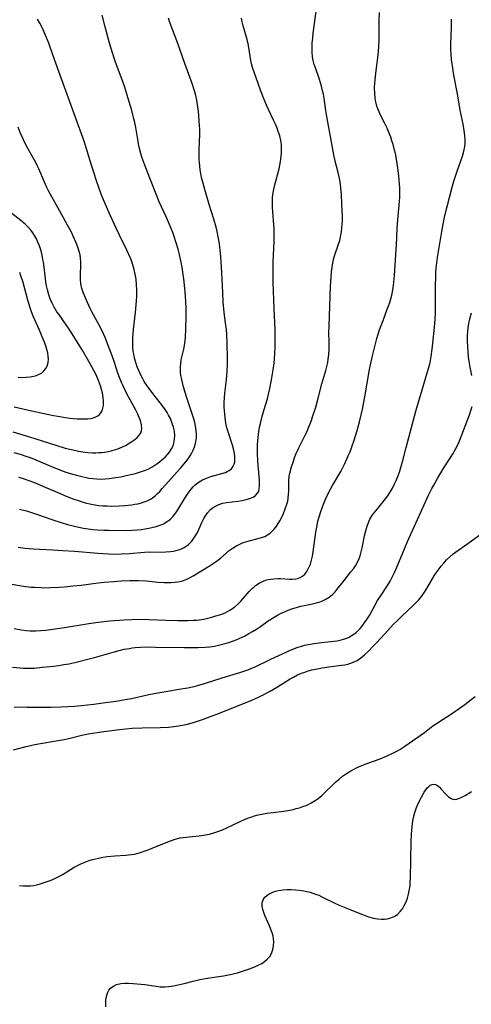
# Model space of a CAD drawing. Units: inches. Extents: x 2133397 to 2138883, y 234917 to 240358.
# Drawn here: x 2134663 to 2134744, y 235304 to 235479 of the extents above; entities that cross this region are included whole.
import ezdxf

# ---------------------------------------------------------------- set-up
doc = ezdxf.new("R2010")
doc.units = ezdxf.units.IN
doc.header["$MEASUREMENT"] = 0
doc.layers.add('c_05_T13S_R21E', color=2, linetype='Continuous')

msp = doc.modelspace()

# ---------------------------------------------------------------- linework, layer by layer
at = {"layer": 'c_05_T13S_R21E'}
for points, elevation in [([(2134660.68, 235379.01), (2134663.72, 235378.49), (2134664.51, 235378.37), (2134665.45, 235378.25), (2134666.05, 235378.2), (2134667.23, 235378.14), (2134667.82, 235378.13), (2134668.95, 235378.15), (2134670.46, 235378.23), (2134671.41, 235378.31), (2134672.92, 235378.44), (2134674.4, 235378.6), (2134677.42, 235378.99), (2134678.46, 235379.11), (2134680.21, 235379.26), (2134681.5, 235379.34), (2134683.06, 235379.39), (2134684.6, 235379.39), (2134685.95, 235379.33), (2134688.08, 235379.14), (2134689.15, 235379.07), (2134689.76, 235379.05), (2134690.4, 235379.06), (2134691.04, 235379.1), (2134691.66, 235379.18), (2134692.19, 235379.3), (2134692.62, 235379.43), (2134693.2, 235379.66), (2134693.79, 235379.95), (2134694.36, 235380.27), (2134697.34, 235382.07), (2134697.92, 235382.44), (2134698.68, 235382.99), (2134699.19, 235383.4), (2134700.78, 235384.74), (2134701.29, 235385.13), (2134701.93, 235385.54), (2134702.53, 235385.85), (2134703.15, 235386.11), (2134703.91, 235386.37), (2134704.53, 235386.55), (2134705.91, 235386.88), (2134706.52, 235387.06), (2134707.1, 235387.28), (2134707.58, 235387.53), (2134708.03, 235387.84), (2134708.41, 235388.18), (2134708.76, 235388.55), (2134709.05, 235388.91), (2134709.32, 235389.29), (2134709.77, 235390.03), (2134710.17, 235390.82), (2134710.42, 235391.37), (2134710.76, 235392.2), (2134711.04, 235393.04), (2134711.18, 235393.57), (2134711.28, 235394.11), (2134711.35, 235394.72), (2134711.37, 235395.34), (2134711.38, 235396.96), (2134711.4, 235397.31), (2134711.47, 235397.93), (2134711.59, 235398.55), (2134711.85, 235399.64), (2134712.19, 235400.7), (2134712.41, 235401.31), (2134712.72, 235402.06), (2134713.13, 235402.96), (2134714.26, 235405.2), (2134714.51, 235405.74), (2134714.97, 235406.8), (2134715.4, 235407.93), (2134715.62, 235408.55), (2134716.17, 235410.3), (2134716.62, 235411.88), (2134717.28, 235414.47), (2134717.96, 235416.83), (2134718.15, 235417.55), (2134718.31, 235418.27), (2134718.4, 235418.83), (2134718.5, 235419.69), (2134718.56, 235420.56), (2134718.58, 235421.89), (2134718.54, 235423.66), (2134718.55, 235424.72), (2134718.75, 235430.16), (2134718.83, 235431.76), (2134719.01, 235434.42), (2134719.1, 235435.28), (2134719.23, 235436.02), (2134719.36, 235436.62), (2134719.54, 235437.25), (2134720.26, 235439.37), (2134720.45, 235440.01), (2134720.61, 235440.66), (2134720.77, 235441.57), (2134720.86, 235442.24), (2134720.91, 235442.88), (2134720.93, 235443.53), (2134720.94, 235444.52), (2134720.92, 235445.18), (2134720.86, 235446.57), (2134720.76, 235448.14), (2134720.64, 235449.41), (2134720.51, 235450.44), (2134720.41, 235451.06), (2134720.19, 235452.13), (2134719.67, 235454.14), (2134719.42, 235455.27), (2134718.83, 235458.53), (2134718.25, 235461.46), (2134718.07, 235462.48), (2134717.96, 235463.18), (2134717.66, 235465.39), (2134717.54, 235466.08), (2134717.41, 235466.69), (2134717.12, 235467.76), (2134716.71, 235469.06), (2134716.11, 235470.76), (2134715.92, 235471.35), (2134715.78, 235471.84), (2134715.68, 235472.33), (2134715.6, 235472.88), (2134715.55, 235473.44), (2134715.54, 235474.06), (2134715.54, 235474.64), (2134715.57, 235475.22), (2134715.64, 235476.05), (2134715.74, 235476.94), (2134716.42, 235482.09)], 856), ([(2134663.4, 235392.11), (2134664.62, 235391.8), (2134665.37, 235391.58), (2134666.41, 235391.26), (2134669.35, 235390.25), (2134670.81, 235389.76), (2134671.96, 235389.41), (2134673.21, 235389.07), (2134673.94, 235388.89), (2134674.79, 235388.72), (2134675.61, 235388.6), (2134676.43, 235388.51), (2134677.26, 235388.44), (2134678.45, 235388.39), (2134679.25, 235388.37), (2134682.57, 235388.35), (2134683.54, 235388.38), (2134684.33, 235388.44), (2134685.12, 235388.53), (2134686.41, 235388.73), (2134686.98, 235388.85), (2134687.72, 235389.03), (2134688.43, 235389.26), (2134689.05, 235389.53), (2134689.7, 235389.9), (2134690.28, 235390.36), (2134690.78, 235390.88), (2134691.22, 235391.45), (2134691.61, 235392.02), (2134692.95, 235394.24), (2134693.44, 235394.98), (2134693.97, 235395.68), (2134694.33, 235396.08), (2134694.72, 235396.46), (2134695.39, 235396.98), (2134695.97, 235397.33), (2134696.43, 235397.55), (2134696.89, 235397.73), (2134697.47, 235397.92), (2134699.42, 235398.46), (2134700.07, 235398.67), (2134700.42, 235398.83), (2134700.74, 235399.01), (2134701.15, 235399.34), (2134701.46, 235399.76), (2134701.63, 235400.12), (2134701.74, 235400.51), (2134701.79, 235400.91), (2134701.79, 235401.32), (2134701.69, 235402.08), (2134701.51, 235402.88), (2134701.33, 235403.53), (2134700.61, 235405.72), (2134700.45, 235406.25), (2134700.3, 235406.85), (2134700.17, 235407.47), (2134700.02, 235408.48), (2134699.91, 235409.7), (2134699.88, 235410.29), (2134699.87, 235411.08), (2134699.91, 235412.05), (2134699.98, 235412.77), (2134700.3, 235415.2), (2134700.36, 235415.92), (2134700.41, 235416.62), (2134700.45, 235418.16), (2134700.46, 235419.03), (2134700.4, 235421.65), (2134700.33, 235423.27), (2134700.27, 235424.12), (2134700.12, 235425.36), (2134699.88, 235427.2), (2134699.7, 235429.04), (2134699.6, 235430.72), (2134699.46, 235434.28), (2134699.35, 235436.16), (2134699.28, 235437.08), (2134699.15, 235438.35), (2134698.96, 235439.77), (2134698.81, 235440.68), (2134698.63, 235441.59), (2134698.44, 235442.4), (2134698.03, 235443.82), (2134697.2, 235446.41), (2134696.39, 235449.1), (2134696.03, 235450.39), (2134695.83, 235451.23), (2134695.69, 235451.94), (2134695.59, 235452.59), (2134695.51, 235453.24), (2134695.45, 235453.9), (2134695.42, 235454.5), (2134695.41, 235455.36), (2134695.42, 235456.23), (2134695.5, 235458.92), (2134695.5, 235459.79), (2134695.48, 235460.5), (2134695.43, 235461.32), (2134695.26, 235463.03), (2134695.1, 235464.17), (2134694.96, 235465), (2134694.79, 235465.82), (2134694.55, 235466.7), (2134694.14, 235467.96), (2134692.92, 235471.34), (2134691.62, 235475.11), (2134690.2, 235478.87), (2134689.94, 235479.63)], 852), ([(2134744.02, 235415.92), (2134743.7, 235417.44), (2134743.51, 235418.47), (2134743.4, 235419.3), (2134743.32, 235420.14), (2134743.27, 235420.98), (2134743.23, 235422.23), (2134743.24, 235423.02), (2134743.28, 235423.81), (2134743.33, 235424.41), (2134743.45, 235425.23), (2134743.62, 235426.03), (2134743.96, 235427.09)], 862), ([(2134662.41, 235356.93), (2134664.75, 235356.86), (2134666.06, 235356.84), (2134669.05, 235356.87), (2134670.78, 235356.9), (2134672.02, 235356.94), (2134673.17, 235357.02), (2134674.4, 235357.12), (2134676.62, 235357.38), (2134678.7, 235357.65), (2134680.62, 235357.93), (2134682.24, 235358.19), (2134683.32, 235358.4), (2134686.44, 235359.09), (2134688.04, 235359.41), (2134689.45, 235359.66), (2134691.79, 235360.02), (2134693.36, 235360.3), (2134694.53, 235360.55), (2134695.34, 235360.75), (2134696.37, 235361.05), (2134699.49, 235362.06), (2134702.63, 235363.01), (2134703.72, 235363.36), (2134704.26, 235363.56), (2134704.94, 235363.84), (2134705.39, 235364.05), (2134708.19, 235365.39), (2134711.82, 235367.03), (2134712.86, 235367.46), (2134713.62, 235367.71), (2134714.23, 235367.88), (2134714.83, 235368.02), (2134715.88, 235368.21), (2134717.19, 235368.37), (2134719.4, 235368.58), (2134719.98, 235368.67), (2134720.55, 235368.78), (2134720.97, 235368.88), (2134721.52, 235369.05), (2134722.04, 235369.27), (2134722.51, 235369.53), (2134722.96, 235369.83), (2134723.36, 235370.15), (2134723.74, 235370.51), (2134724.07, 235370.87), (2134724.39, 235371.24), (2134724.84, 235371.83), (2134725.27, 235372.45), (2134725.75, 235373.2), (2134727.21, 235375.83), (2134727.82, 235376.8), (2134728.96, 235378.54), (2134729.42, 235379.29), (2134729.73, 235379.86), (2134730.28, 235380.96), (2134730.84, 235382.21), (2134731.98, 235385.05), (2134732.52, 235386.34), (2134734.64, 235390.91), (2134736.29, 235394.63), (2134736.86, 235395.79), (2134737.2, 235396.43), (2134737.93, 235397.73), (2134739.01, 235399.51), (2134740.65, 235402.07), (2134740.93, 235402.55), (2134741.37, 235403.36), (2134741.67, 235403.98), (2134742.06, 235404.9), (2134742.53, 235406.13), (2134743.59, 235408.96), (2134743.89, 235409.87), (2134744.05, 235410.44)], 862), ([(2134662.31, 235349.23), (2134664.58, 235349.82), (2134666.11, 235350.17), (2134667.11, 235350.36), (2134669.94, 235350.83), (2134671.34, 235351.09), (2134672.41, 235351.32), (2134674.49, 235351.83), (2134675.67, 235352.08), (2134677.22, 235352.34), (2134678.42, 235352.52), (2134681.22, 235352.87), (2134683.45, 235353.09), (2134685.26, 235353.17), (2134688.44, 235353.22), (2134689.92, 235353.3), (2134691.34, 235353.45), (2134692.37, 235353.62), (2134693.07, 235353.77), (2134693.77, 235353.94), (2134694.76, 235354.22), (2134695.98, 235354.62), (2134697.45, 235355.15), (2134699.03, 235355.77), (2134701.5, 235356.81), (2134704.36, 235357.94), (2134705.85, 235358.59), (2134706.69, 235358.99), (2134707.97, 235359.65), (2134709.38, 235360.49), (2134711.63, 235361.88), (2134712.21, 235362.21), (2134712.93, 235362.58), (2134713.66, 235362.9), (2134714.21, 235363.1), (2134714.86, 235363.3), (2134715.51, 235363.47), (2134716.49, 235363.69), (2134717.3, 235363.84), (2134718.54, 235364.03), (2134720.76, 235364.3), (2134721.35, 235364.39), (2134721.92, 235364.51), (2134722.45, 235364.67), (2134722.88, 235364.84), (2134723.54, 235365.17), (2134724.17, 235365.58), (2134724.85, 235366.14), (2134725.5, 235366.76), (2134726.47, 235367.75), (2134727.13, 235368.45), (2134729.03, 235370.53), (2134729.99, 235371.55), (2134730.67, 235372.25), (2134731.58, 235373.13), (2134733.57, 235374.98), (2134734.1, 235375.5), (2134734.53, 235375.97), (2134735.03, 235376.57), (2134735.44, 235377.15), (2134735.98, 235378.01), (2134737.31, 235380.23), (2134737.66, 235380.78), (2134738.15, 235381.48), (2134738.52, 235381.96), (2134738.99, 235382.53), (2134739.49, 235383.08), (2134740.07, 235383.63), (2134740.68, 235384.15), (2134741.1, 235384.47), (2134743.29, 235386.01), (2134746.31, 235388.21)], 864), ([(2134678.75, 235303.44), (2134678.75, 235304.12), (2134678.78, 235304.6), (2134678.84, 235305.07), (2134678.99, 235305.71), (2134679.14, 235306.08), (2134679.33, 235306.42), (2134679.69, 235306.82), (2134680.13, 235307.15), (2134680.69, 235307.4), (2134681.45, 235307.58), (2134682.13, 235307.64), (2134682.83, 235307.64), (2134683.63, 235307.61), (2134685.03, 235307.49), (2134685.74, 235307.41), (2134687.72, 235307.11), (2134688.44, 235307.03), (2134689.28, 235307.01), (2134690.02, 235307.06), (2134690.85, 235307.19), (2134691.68, 235307.35), (2134692.76, 235307.61), (2134694.33, 235308.02), (2134695.54, 235308.3), (2134696.92, 235308.53), (2134698.5, 235308.76), (2134699.77, 235308.97), (2134700.92, 235309.2), (2134701.48, 235309.32), (2134702.25, 235309.52), (2134703.14, 235309.79), (2134704.35, 235310.21), (2134705.47, 235310.64), (2134706.03, 235310.9), (2134706.56, 235311.18), (2134707.03, 235311.49), (2134707.55, 235311.92), (2134707.98, 235312.42), (2134708.28, 235312.93), (2134708.5, 235313.48), (2134708.61, 235313.89), (2134708.68, 235314.32), (2134708.7, 235315.09), (2134708.66, 235315.56), (2134708.58, 235316.02), (2134708.41, 235316.64), (2134708.2, 235317.25), (2134707.95, 235317.87), (2134707.13, 235319.72), (2134706.91, 235320.25), (2134706.74, 235320.77), (2134706.62, 235321.39), (2134706.63, 235321.97), (2134706.8, 235322.49), (2134707.12, 235322.96), (2134707.47, 235323.3), (2134707.9, 235323.59), (2134708.54, 235323.88), (2134709.03, 235324.03), (2134709.55, 235324.15), (2134710.37, 235324.27), (2134711.06, 235324.33), (2134711.8, 235324.34), (2134712.56, 235324.31), (2134713.21, 235324.25), (2134714.05, 235324.12), (2134714.62, 235324), (2134715.19, 235323.85), (2134715.66, 235323.71), (2134716.14, 235323.54), (2134716.72, 235323.31), (2134717.29, 235323.05), (2134719.6, 235321.91), (2134720.35, 235321.57), (2134722.41, 235320.74), (2134724.34, 235319.93), (2134724.97, 235319.69), (2134725.6, 235319.47), (2134726.47, 235319.24), (2134727.21, 235319.11), (2134727.93, 235319.06), (2134728.41, 235319.07), (2134728.92, 235319.14), (2134729.55, 235319.29), (2134730.13, 235319.53), (2134730.74, 235319.92), (2134731.25, 235320.41), (2134731.64, 235320.91), (2134731.97, 235321.48), (2134732.29, 235322.18), (2134732.53, 235322.82), (2134732.72, 235323.49), (2134732.9, 235324.38), (2134732.99, 235325.06), (2134733.04, 235325.7), (2134733.06, 235326.34), (2134733.1, 235329.72), (2134733.17, 235332.93), (2134733.23, 235334.23), (2134733.34, 235335.49), (2134733.49, 235336.57), (2134733.61, 235337.19), (2134733.85, 235338.1), (2134734.16, 235338.97), (2134734.51, 235339.79), (2134735.02, 235340.83), (2134735.53, 235341.71), (2134735.79, 235342.12), (2134736.07, 235342.47), (2134736.33, 235342.73), (2134736.59, 235342.93), (2134736.91, 235343.08), (2134737.22, 235343.13), (2134737.54, 235343.06), (2134737.86, 235342.88), (2134738.23, 235342.56), (2134738.56, 235342.21), (2134739.34, 235341.32), (2134739.85, 235340.84), (2134740.29, 235340.54), (2134740.64, 235340.42), (2134740.97, 235340.41), (2134741.34, 235340.47), (2134741.83, 235340.63), (2134742.32, 235340.84), (2134742.83, 235341.11), (2134743.97, 235341.79)], 868)]:
    msp.add_lwpolyline(points, dxfattribs=dict(at, elevation=elevation))
for points in [[(2134662.42, 235370.84, 858), (2134663.7, 235370.62, 858), (2134664.55, 235370.52, 858), (2134665.3, 235370.47, 858), (2134666.29, 235370.46, 858), (2134667.18, 235370.51, 858), (2134668.07, 235370.59, 858), (2134669.75, 235370.79, 858), (2134671.41, 235371.04, 858), (2134675.73, 235371.76, 858), (2134677.43, 235372, 858), (2134679.48, 235372.22, 858), (2134682.01, 235372.43, 858), (2134683.43, 235372.49, 858), (2134684.9, 235372.5, 858), (2134686.44, 235372.45, 858), (2134689.45, 235372.32, 858), (2134691.58, 235372.27, 858), (2134693.36, 235372.28, 858), (2134694.41, 235372.32, 858), (2134694.91, 235372.36, 858), (2134695.39, 235372.41, 858), (2134696.24, 235372.55, 858), (2134696.97, 235372.7, 858), (2134697.69, 235372.89, 858), (2134698.4, 235373.09, 858), (2134699.24, 235373.36, 858), (2134700.05, 235373.67, 858), (2134700.89, 235374.1, 858), (2134701.7, 235374.66, 858), (2134702.37, 235375.27, 858), (2134702.83, 235375.74, 858), (2134704.32, 235377.45, 858), (2134704.91, 235378.04, 858), (2134705.18, 235378.29, 858), (2134705.45, 235378.5, 858), (2134706.1, 235378.94, 858), (2134706.79, 235379.29, 858), (2134707.24, 235379.45, 858), (2134707.71, 235379.58, 858), (2134708.2, 235379.67, 858), (2134708.71, 235379.72, 858), (2134709.4, 235379.75, 858), (2134709.89, 235379.75, 858), (2134711.5, 235379.66, 858), (2134711.99, 235379.65, 858), (2134712.72, 235379.71, 858), (2134713.08, 235379.8, 858), (2134713.4, 235379.92, 858), (2134713.84, 235380.19, 858), (2134714.25, 235380.56, 858), (2134714.6, 235381.02, 858), (2134714.8, 235381.35, 858), (2134715.03, 235381.83, 858), (2134715.23, 235382.35, 858), (2134715.43, 235383.02, 858), (2134715.6, 235383.77, 858), (2134715.74, 235384.55, 858), (2134716.22, 235388.03, 858), (2134716.42, 235389.19, 858), (2134716.58, 235389.96, 858), (2134716.83, 235390.94, 858), (2134717.08, 235391.72, 858), (2134717.56, 235393.04, 858), (2134717.99, 235394.04, 858), (2134718.52, 235395.16, 858), (2134719.16, 235396.34, 858), (2134720.63, 235398.85, 858), (2134721, 235399.54, 858), (2134721.36, 235400.24, 858), (2134721.98, 235401.6, 858), (2134722.3, 235402.37, 858), (2134722.62, 235403.22, 858), (2134723.03, 235404.44, 858), (2134723.54, 235406.14, 858), (2134723.96, 235407.66, 858), (2134724.36, 235409.2, 858), (2134724.52, 235409.94, 858), (2134724.95, 235412.16, 858), (2134725.78, 235416.99, 858), (2134725.94, 235417.82, 858), (2134726.29, 235419.45, 858), (2134726.59, 235420.66, 858), (2134727.09, 235422.51, 858), (2134727.57, 235424.08, 858), (2134727.84, 235424.88, 858), (2134728.17, 235425.77, 858), (2134728.94, 235427.75, 858), (2134729.37, 235428.97, 858), (2134729.57, 235429.61, 858), (2134729.73, 235430.27, 858), (2134729.86, 235430.87, 858), (2134730.04, 235432.01, 858), (2134730.11, 235432.59, 858), (2134730.22, 235433.76, 858), (2134730.54, 235438.37, 858), (2134730.59, 235439.16, 858), (2134730.71, 235442.16, 858), (2134730.77, 235443.06, 858), (2134731.08, 235446.3, 858), (2134731.17, 235447.72, 858), (2134731.18, 235448.66, 858), (2134731.16, 235449.38, 858), (2134731.12, 235450.1, 858), (2134731, 235451.55, 858), (2134730.84, 235452.87, 858), (2134730.65, 235454.15, 858), (2134730.38, 235455.52, 858), (2134730.24, 235456.1, 858), (2134729.98, 235457.09, 858), (2134729.77, 235457.77, 858), (2134729.54, 235458.44, 858), (2134729.16, 235459.43, 858), (2134728.92, 235460, 858), (2134728.45, 235460.99, 858), (2134727.74, 235462.35, 858), (2134727.48, 235462.91, 858), (2134727.25, 235463.47, 858), (2134727.08, 235463.96, 858), (2134726.95, 235464.46, 858), (2134726.85, 235464.94, 858), (2134726.76, 235465.43, 858), (2134726.69, 235466.23, 858), (2134726.67, 235467.2, 858), (2134726.71, 235468.02, 858), (2134726.76, 235468.59, 858), (2134726.89, 235469.82, 858), (2134727.3, 235473.01, 858), (2134727.43, 235474.52, 858), (2134727.49, 235475.69, 858), (2134727.5, 235479.15, 858), (2134727.57, 235480.64, 858)], [(2134663.12, 235385.35, 854), (2134664.36, 235385.18, 854), (2134665.1, 235385.1, 854), (2134665.8, 235385.04, 854), (2134669.34, 235384.89, 854), (2134671.1, 235384.78, 854), (2134673.16, 235384.62, 854), (2134677.42, 235384.26, 854), (2134679.25, 235384.14, 854), (2134680.44, 235384.12, 854), (2134681.52, 235384.16, 854), (2134682.97, 235384.25, 854), (2134685.69, 235384.46, 854), (2134686.44, 235384.5, 854), (2134688.76, 235384.49, 854), (2134689.46, 235384.5, 854), (2134690.28, 235384.57, 854), (2134690.81, 235384.64, 854), (2134691.32, 235384.75, 854), (2134692.11, 235385, 854), (2134692.64, 235385.25, 854), (2134693.08, 235385.52, 854), (2134693.48, 235385.82, 854), (2134694.09, 235386.43, 854), (2134694.48, 235386.96, 854), (2134694.83, 235387.52, 854), (2134695.15, 235388.11, 854), (2134695.91, 235389.75, 854), (2134696.25, 235390.45, 854), (2134696.4, 235390.73, 854), (2134696.65, 235391.12, 854), (2134696.92, 235391.5, 854), (2134697.44, 235392.06, 854), (2134697.9, 235392.44, 854), (2134698.41, 235392.74, 854), (2134698.91, 235392.97, 854), (2134699.65, 235393.18, 854), (2134700.25, 235393.29, 854), (2134702.28, 235393.55, 854), (2134703.04, 235393.68, 854), (2134703.77, 235393.84, 854), (2134704.45, 235394.04, 854), (2134705, 235394.27, 854), (2134705.45, 235394.56, 854), (2134705.82, 235394.95, 854), (2134706.01, 235395.36, 854), (2134706.1, 235395.8, 854), (2134706.14, 235396.29, 854), (2134706.15, 235396.79, 854), (2134706.14, 235397.31, 854), (2134706.11, 235397.94, 854), (2134705.88, 235400.7, 854), (2134705.81, 235402, 854), (2134705.8, 235402.53, 854), (2134705.82, 235403.65, 854), (2134705.86, 235404.25, 854), (2134705.98, 235405.48, 854), (2134706.18, 235406.71, 854), (2134706.31, 235407.37, 854), (2134706.57, 235408.45, 854), (2134706.92, 235409.7, 854), (2134707.56, 235411.79, 854), (2134707.83, 235412.84, 854), (2134708, 235413.6, 854), (2134708.31, 235415.16, 854), (2134708.6, 235416.94, 854), (2134708.76, 235418.17, 854), (2134708.9, 235419.75, 854), (2134708.96, 235421.16, 854), (2134708.97, 235422.82, 854), (2134708.93, 235424.15, 854), (2134708.76, 235427.8, 854), (2134708.62, 235432.55, 854), (2134708.59, 235434.29, 854), (2134708.61, 235436.16, 854), (2134708.76, 235439.86, 854), (2134708.78, 235440.78, 854), (2134708.78, 235441.46, 854), (2134708.76, 235442.13, 854), (2134708.72, 235442.82, 854), (2134708.51, 235445.18, 854), (2134708.46, 235445.91, 854), (2134708.45, 235446.78, 854), (2134708.48, 235447.64, 854), (2134708.52, 235448.1, 854), (2134708.65, 235448.86, 854), (2134708.89, 235449.94, 854), (2134709.64, 235452.78, 854), (2134709.8, 235453.45, 854), (2134709.93, 235454.11, 854), (2134710.04, 235454.97, 854), (2134710.09, 235455.63, 854), (2134710.1, 235456.28, 854), (2134710.05, 235457.1, 854), (2134709.95, 235457.8, 854), (2134709.76, 235458.63, 854), (2134709.51, 235459.45, 854), (2134709.28, 235460.05, 854), (2134708.99, 235460.75, 854), (2134708.67, 235461.43, 854), (2134707.74, 235463.35, 854), (2134707.39, 235464.13, 854), (2134707.1, 235464.83, 854), (2134706.35, 235466.8, 854), (2134705.49, 235469.16, 854), (2134704.99, 235470.68, 854), (2134704.76, 235471.49, 854), (2134704.55, 235472.43, 854), (2134704.3, 235474.06, 854), (2134704.12, 235475.05, 854), (2134703.94, 235475.82, 854), (2134703.25, 235478.28, 854), (2134703.09, 235478.96, 854), (2134702.96, 235479.64, 854)], [(2134663.18, 235397.83, 850), (2134663.88, 235397.62, 850), (2134665.25, 235397.15, 850), (2134666.2, 235396.79, 850), (2134667.52, 235396.25, 850), (2134670.19, 235395.07, 850), (2134671.7, 235394.44, 850), (2134673.06, 235393.91, 850), (2134673.86, 235393.64, 850), (2134675.06, 235393.28, 850), (2134676.2, 235393.01, 850), (2134676.85, 235392.89, 850), (2134677.5, 235392.8, 850), (2134678.24, 235392.73, 850), (2134678.98, 235392.69, 850), (2134679.74, 235392.67, 850), (2134681.13, 235392.7, 850), (2134682.15, 235392.77, 850), (2134683.41, 235392.91, 850), (2134683.96, 235392.99, 850), (2134684.5, 235393.1, 850), (2134685.11, 235393.26, 850), (2134685.63, 235393.42, 850), (2134686.13, 235393.62, 850), (2134686.83, 235393.99, 850), (2134687.56, 235394.53, 850), (2134687.98, 235394.89, 850), (2134688.37, 235395.29, 850), (2134688.84, 235395.78, 850), (2134692.09, 235399.45, 850), (2134693.03, 235400.58, 850), (2134693.43, 235401.1, 850), (2134693.79, 235401.64, 850), (2134694.09, 235402.14, 850), (2134694.35, 235402.66, 850), (2134694.62, 235403.33, 850), (2134694.83, 235404.15, 850), (2134694.92, 235404.85, 850), (2134694.94, 235405.38, 850), (2134694.9, 235406.15, 850), (2134694.77, 235406.96, 850), (2134694.62, 235407.58, 850), (2134694.44, 235408.2, 850), (2134693.16, 235412.12, 850), (2134692.56, 235414.13, 850), (2134692.29, 235415.22, 850), (2134692.16, 235415.95, 850), (2134692.1, 235416.51, 850), (2134692.07, 235417.08, 850), (2134692.08, 235417.54, 850), (2134692.11, 235418.01, 850), (2134692.22, 235418.73, 850), (2134692.66, 235420.66, 850), (2134692.78, 235421.31, 850), (2134692.89, 235422.12, 850), (2134692.96, 235422.8, 850), (2134693.04, 235424.19, 850), (2134693.1, 235426.38, 850), (2134693.08, 235427.92, 850), (2134692.95, 235430.16, 850), (2134692.8, 235432.07, 850), (2134692.68, 235433.15, 850), (2134692.52, 235434.33, 850), (2134692.37, 235435.22, 850), (2134692.2, 235436.15, 850), (2134691.83, 235437.77, 850), (2134691.65, 235438.47, 850), (2134691.26, 235439.77, 850), (2134690.94, 235440.73, 850), (2134690.69, 235441.42, 850), (2134690.11, 235442.88, 850), (2134689.58, 235444.11, 850), (2134688.28, 235446.87, 850), (2134687.72, 235448.24, 850), (2134686.64, 235451.1, 850), (2134685.73, 235453.43, 850), (2134685.21, 235454.87, 850), (2134685.01, 235455.53, 850), (2134684.71, 235456.65, 850), (2134684.59, 235457.22, 850), (2134684.45, 235458, 850), (2134684.13, 235460.12, 850), (2134683.95, 235461.01, 850), (2134683.79, 235461.68, 850), (2134683.38, 235463.14, 850), (2134682.7, 235465.5, 850), (2134682.13, 235467.31, 850), (2134681.5, 235469.13, 850), (2134680.52, 235471.76, 850), (2134680.27, 235472.48, 850), (2134679.96, 235473.42, 850), (2134679.43, 235475.19, 850), (2134678.67, 235478.1, 850), (2134678.12, 235480.13, 850)], [(2134662.13, 235363.95, 860), (2134663.43, 235363.84, 860), (2134664.09, 235363.8, 860), (2134664.76, 235363.78, 860), (2134665.4, 235363.79, 860), (2134665.99, 235363.81, 860), (2134667.48, 235363.94, 860), (2134669.43, 235364.17, 860), (2134670.37, 235364.28, 860), (2134671.31, 235364.42, 860), (2134672.24, 235364.59, 860), (2134673.71, 235364.91, 860), (2134675.54, 235365.37, 860), (2134676.75, 235365.7, 860), (2134680.05, 235366.67, 860), (2134681.14, 235366.95, 860), (2134682.06, 235367.16, 860), (2134683, 235367.32, 860), (2134683.46, 235367.39, 860), (2134683.99, 235367.45, 860), (2134684.92, 235367.52, 860), (2134686.43, 235367.57, 860), (2134687.64, 235367.56, 860), (2134692.77, 235367.46, 860), (2134694.39, 235367.45, 860), (2134695.2, 235367.47, 860), (2134696.49, 235367.54, 860), (2134697.31, 235367.61, 860), (2134698.12, 235367.73, 860), (2134698.86, 235367.87, 860), (2134699.63, 235368.05, 860), (2134700.87, 235368.42, 860), (2134701.98, 235368.82, 860), (2134703.06, 235369.3, 860), (2134703.51, 235369.52, 860), (2134704.28, 235369.94, 860), (2134704.94, 235370.33, 860), (2134705.63, 235370.77, 860), (2134706.31, 235371.24, 860), (2134707.69, 235372.21, 860), (2134708.78, 235372.9, 860), (2134709.35, 235373.22, 860), (2134709.92, 235373.52, 860), (2134710.61, 235373.85, 860), (2134711.25, 235374.11, 860), (2134711.9, 235374.35, 860), (2134712.92, 235374.66, 860), (2134713.53, 235374.81, 860), (2134715.34, 235375.19, 860), (2134716.3, 235375.43, 860), (2134717.13, 235375.7, 860), (2134717.88, 235376.04, 860), (2134718.57, 235376.45, 860), (2134718.81, 235376.62, 860), (2134719.21, 235376.97, 860), (2134719.63, 235377.41, 860), (2134720.03, 235377.89, 860), (2134721.24, 235379.44, 860), (2134722.45, 235380.93, 860), (2134722.89, 235381.5, 860), (2134723.26, 235382.03, 860), (2134723.59, 235382.58, 860), (2134723.92, 235383.31, 860), (2134724.09, 235383.81, 860), (2134724.23, 235384.31, 860), (2134724.46, 235385.21, 860), (2134724.9, 235387.35, 860), (2134725.18, 235388.5, 860), (2134725.37, 235389.12, 860), (2134725.58, 235389.73, 860), (2134725.84, 235390.32, 860), (2134726.19, 235390.92, 860), (2134726.55, 235391.43, 860), (2134726.93, 235391.91, 860), (2134728.16, 235393.35, 860), (2134728.62, 235393.94, 860), (2134729.02, 235394.5, 860), (2134729.41, 235395.1, 860), (2134729.78, 235395.73, 860), (2134730.24, 235396.63, 860), (2134730.51, 235397.23, 860), (2134730.93, 235398.23, 860), (2134731.11, 235398.74, 860), (2134731.49, 235399.95, 860), (2134731.65, 235400.55, 860), (2134732.28, 235403.11, 860), (2134733.26, 235406.68, 860), (2134734.04, 235409.6, 860), (2134734.48, 235411.2, 860), (2134735.12, 235413.39, 860), (2134736.06, 235416.43, 860), (2134736.33, 235417.36, 860), (2134736.55, 235418.26, 860), (2134736.74, 235419.34, 860), (2134736.91, 235420.66, 860), (2134737.26, 235423.92, 860), (2134737.45, 235425.94, 860), (2134737.52, 235427.17, 860), (2134737.55, 235428.33, 860), (2134737.53, 235432.13, 860), (2134737.56, 235433.37, 860), (2134737.6, 235434.27, 860), (2134737.66, 235435.16, 860), (2134737.75, 235436.05, 860), (2134737.88, 235436.95, 860), (2134738.65, 235441.61, 860), (2134738.89, 235442.89, 860), (2134739.21, 235444.45, 860), (2134739.58, 235446.08, 860), (2134740.41, 235449.29, 860), (2134740.65, 235450.17, 860), (2134740.89, 235450.95, 860), (2134741.32, 235452.2, 860), (2134742.06, 235454.2, 860), (2134742.34, 235455.06, 860), (2134742.57, 235455.91, 860), (2134742.74, 235456.76, 860), (2134742.79, 235457.32, 860), (2134742.81, 235457.89, 860), (2134742.76, 235458.73, 860), (2134742.66, 235459.58, 860), (2134742.46, 235460.73, 860), (2134741.94, 235463.22, 860), (2134741.42, 235466.14, 860), (2134740.78, 235469.46, 860), (2134740.53, 235471.1, 860), (2134740.4, 235472.2, 860), (2134740.32, 235473.19, 860), (2134740.28, 235474.01, 860), (2134740.26, 235475.18, 860), (2134740.29, 235476.22, 860), (2134740.38, 235478.25, 860), (2134740.38, 235479.44, 860)], [(2134662.38, 235402.23, 848), (2134663.52, 235401.91, 848), (2134664.7, 235401.54, 848), (2134665.31, 235401.33, 848), (2134666.32, 235400.94, 848), (2134669.53, 235399.57, 848), (2134670.44, 235399.2, 848), (2134671.49, 235398.8, 848), (2134672.68, 235398.4, 848), (2134673.53, 235398.16, 848), (2134674.48, 235397.92, 848), (2134675.03, 235397.8, 848), (2134675.73, 235397.67, 848), (2134676.44, 235397.57, 848), (2134677.15, 235397.51, 848), (2134677.96, 235397.49, 848), (2134678.65, 235397.51, 848), (2134679.34, 235397.58, 848), (2134680.53, 235397.74, 848), (2134681.45, 235397.91, 848), (2134682.41, 235398.11, 848), (2134683.54, 235398.37, 848), (2134684.24, 235398.55, 848), (2134684.97, 235398.76, 848), (2134685.64, 235399, 848), (2134686.29, 235399.27, 848), (2134687.12, 235399.72, 848), (2134687.85, 235400.2, 848), (2134688.31, 235400.54, 848), (2134688.75, 235400.9, 848), (2134689.33, 235401.42, 848), (2134689.74, 235401.85, 848), (2134690.1, 235402.31, 848), (2134690.46, 235402.86, 848), (2134690.75, 235403.44, 848), (2134690.95, 235404.13, 848), (2134691.03, 235404.65, 848), (2134691.05, 235405.19, 848), (2134690.99, 235406.02, 848), (2134690.84, 235406.72, 848), (2134690.62, 235407.41, 848), (2134690.27, 235408.27, 848), (2134689.95, 235408.9, 848), (2134689.69, 235409.37, 848), (2134689.23, 235410.07, 848), (2134688.48, 235411.08, 848), (2134687.15, 235412.74, 848), (2134686.66, 235413.39, 848), (2134686.27, 235413.92, 848), (2134685.63, 235414.89, 848), (2134685.38, 235415.33, 848), (2134685.08, 235415.88, 848), (2134684.81, 235416.43, 848), (2134684.54, 235417.05, 848), (2134684.3, 235417.67, 848), (2134684.11, 235418.24, 848), (2134683.9, 235419.01, 848), (2134683.8, 235419.49, 848), (2134683.67, 235420.24, 848), (2134683.59, 235420.99, 848), (2134683.56, 235422.04, 848), (2134683.58, 235422.71, 848), (2134683.62, 235423.37, 848), (2134683.69, 235424.15, 848), (2134684.05, 235427.17, 848), (2134684.19, 235428.56, 848), (2134684.24, 235429.2, 848), (2134684.29, 235430.16, 848), (2134684.3, 235430.7, 848), (2134684.29, 235431.24, 848), (2134684.26, 235432.09, 848), (2134684.16, 235433.11, 848), (2134684.02, 235434.03, 848), (2134683.83, 235434.84, 848), (2134683.6, 235435.65, 848), (2134683.46, 235436.05, 848), (2134683.2, 235436.74, 848), (2134682.87, 235437.52, 848), (2134682.51, 235438.29, 848), (2134681.25, 235440.83, 848), (2134680.66, 235442.09, 848), (2134679.62, 235444.42, 848), (2134678.71, 235446.4, 848), (2134678.17, 235447.66, 848), (2134677.93, 235448.26, 848), (2134677.56, 235449.27, 848), (2134677.04, 235450.81, 848), (2134675.97, 235454.2, 848), (2134675.08, 235457.11, 848), (2134674.65, 235458.38, 848), (2134673.56, 235461.44, 848), (2134670.93, 235468.64, 848), (2134669.34, 235473.1, 848), (2134668.59, 235475.15, 848), (2134667.98, 235476.71, 848), (2134667.61, 235477.54, 848), (2134667.41, 235477.96, 848), (2134667.01, 235478.71, 848), (2134666.58, 235479.45, 848)], [(2134662.19, 235405.89, 846), (2134664.55, 235405.22, 846), (2134666.13, 235404.73, 846), (2134670.02, 235403.46, 846), (2134671.55, 235402.99, 846), (2134672.9, 235402.67, 846), (2134673.87, 235402.48, 846), (2134675.05, 235402.3, 846), (2134675.56, 235402.25, 846), (2134676.39, 235402.19, 846), (2134676.97, 235402.18, 846), (2134677.54, 235402.2, 846), (2134678.06, 235402.24, 846), (2134678.57, 235402.31, 846), (2134679.16, 235402.41, 846), (2134679.73, 235402.54, 846), (2134680.5, 235402.76, 846), (2134680.92, 235402.9, 846), (2134681.73, 235403.23, 846), (2134682.26, 235403.49, 846), (2134682.77, 235403.76, 846), (2134683.42, 235404.16, 846), (2134683.92, 235404.52, 846), (2134684.36, 235404.9, 846), (2134684.79, 235405.39, 846), (2134684.98, 235405.71, 846), (2134685.14, 235406.12, 846), (2134685.2, 235406.46, 846), (2134685.15, 235407.17, 846), (2134684.95, 235407.92, 846), (2134684.74, 235408.47, 846), (2134684.49, 235409.03, 846), (2134684.14, 235409.74, 846), (2134682.47, 235412.81, 846), (2134681.78, 235414.21, 846), (2134681.55, 235414.72, 846), (2134681.21, 235415.56, 846), (2134680.92, 235416.38, 846), (2134680.3, 235418.27, 846), (2134679.82, 235419.65, 846), (2134679.27, 235421.13, 846), (2134678.64, 235422.71, 846), (2134678.34, 235423.38, 846), (2134677.75, 235424.63, 846), (2134677.25, 235425.56, 846), (2134676.3, 235427.3, 846), (2134676, 235427.88, 846), (2134675.25, 235429.5, 846), (2134674.8, 235430.59, 846), (2134674.52, 235431.44, 846), (2134674.32, 235432.3, 846), (2134674.23, 235433.1, 846), (2134674.23, 235433.8, 846), (2134674.34, 235435.66, 846), (2134674.34, 235436.23, 846), (2134674.28, 235436.79, 846), (2134674.17, 235437.42, 846), (2134674.02, 235438.05, 846), (2134673.78, 235438.83, 846), (2134673.5, 235439.57, 846), (2134672.96, 235440.78, 846), (2134672.63, 235441.47, 846), (2134671.96, 235442.74, 846), (2134670.23, 235445.86, 846), (2134669.18, 235447.69, 846), (2134668.63, 235448.72, 846), (2134668.21, 235449.55, 846), (2134667.82, 235450.38, 846), (2134666.81, 235452.78, 846), (2134666.55, 235453.36, 846), (2134666.27, 235453.92, 846), (2134665.83, 235454.71, 846), (2134664.81, 235456.51, 846), (2134664.39, 235457.3, 846), (2134663.83, 235458.48, 846), (2134663.5, 235459.26, 846), (2134663.12, 235460.2, 846)], [(2134662.46, 235410.35, 844), (2134664.76, 235409.83, 844), (2134669.44, 235408.84, 844), (2134670.23, 235408.68, 844), (2134671.61, 235408.45, 844), (2134672.35, 235408.36, 844), (2134673.69, 235408.24, 844), (2134674.5, 235408.21, 844), (2134675.02, 235408.21, 844), (2134675.52, 235408.24, 844), (2134676.09, 235408.31, 844), (2134676.56, 235408.41, 844), (2134676.99, 235408.57, 844), (2134677.33, 235408.76, 844), (2134677.64, 235409.01, 844), (2134677.89, 235409.31, 844), (2134678.09, 235409.66, 844), (2134678.24, 235410.1, 844), (2134678.34, 235410.59, 844), (2134678.37, 235410.9, 844), (2134678.37, 235411.46, 844), (2134678.32, 235412.04, 844), (2134678.17, 235412.85, 844), (2134678.02, 235413.47, 844), (2134677.83, 235414.09, 844), (2134677.48, 235415.04, 844), (2134676.97, 235416.18, 844), (2134676.29, 235417.51, 844), (2134675.45, 235419, 844), (2134674.54, 235420.49, 844), (2134672.34, 235424.01, 844), (2134671.57, 235425.16, 844), (2134670.37, 235426.86, 844), (2134670.05, 235427.32, 844), (2134669.56, 235428.12, 844), (2134669.19, 235428.84, 844), (2134668.86, 235429.6, 844), (2134668.61, 235430.32, 844), (2134668.36, 235431.23, 844), (2134668.21, 235431.91, 844), (2134668.08, 235432.59, 844), (2134667.99, 235433.21, 844), (2134667.71, 235435.75, 844), (2134667.66, 235436.14, 844), (2134667.57, 235436.64, 844), (2134667.41, 235437.4, 844), (2134667.22, 235438.14, 844), (2134666.93, 235439.04, 844), (2134666.68, 235439.68, 844), (2134666.39, 235440.3, 844), (2134666.04, 235440.92, 844), (2134665.77, 235441.36, 844), (2134665.47, 235441.78, 844), (2134665, 235442.33, 844), (2134664.42, 235442.92, 844), (2134663.63, 235443.59, 844), (2134662.01, 235444.82, 844)], [(2134663.13, 235415.63, 842), (2134663.88, 235415.6, 842), (2134664.6, 235415.62, 842), (2134665.31, 235415.69, 842), (2134665.6, 235415.74, 842), (2134666.21, 235415.89, 842), (2134666.78, 235416.11, 842), (2134667.29, 235416.39, 842), (2134667.75, 235416.77, 842), (2134668.08, 235417.17, 842), (2134668.32, 235417.62, 842), (2134668.5, 235418.26, 842), (2134668.54, 235418.87, 842), (2134668.5, 235419.42, 842), (2134668.41, 235419.99, 842), (2134668.27, 235420.58, 842), (2134668.08, 235421.21, 842), (2134667.78, 235422.03, 842), (2134667.45, 235422.85, 842), (2134666.96, 235424, 842), (2134665.84, 235426.53, 842), (2134665.54, 235427.27, 842), (2134665.35, 235427.8, 842), (2134665.1, 235428.58, 842), (2134664.87, 235429.35, 842), (2134664.02, 235432.49, 842), (2134663.64, 235433.69, 842), (2134663.42, 235434.29, 842)], [(2134663.38, 235325.06, 866), (2134664.05, 235325, 866), (2134664.71, 235324.98, 866), (2134665.34, 235325.01, 866), (2134665.91, 235325.08, 866), (2134666.48, 235325.2, 866), (2134667.05, 235325.34, 866), (2134667.96, 235325.63, 866), (2134669.03, 235326.02, 866), (2134669.59, 235326.26, 866), (2134670.13, 235326.52, 866), (2134670.65, 235326.79, 866), (2134671.15, 235327.07, 866), (2134673.13, 235328.3, 866), (2134673.72, 235328.63, 866), (2134674.17, 235328.85, 866), (2134674.62, 235329.06, 866), (2134675.22, 235329.3, 866), (2134675.82, 235329.51, 866), (2134676.37, 235329.68, 866), (2134676.92, 235329.83, 866), (2134677.48, 235329.95, 866), (2134678.24, 235330.09, 866), (2134679.01, 235330.2, 866), (2134680.38, 235330.33, 866), (2134682.31, 235330.45, 866), (2134682.82, 235330.5, 866), (2134683.33, 235330.57, 866), (2134683.8, 235330.65, 866), (2134684.28, 235330.75, 866), (2134684.96, 235330.94, 866), (2134685.63, 235331.16, 866), (2134686.3, 235331.4, 866), (2134687.05, 235331.7, 866), (2134689.5, 235332.74, 866), (2134690.28, 235333.03, 866), (2134691.15, 235333.31, 866), (2134692.04, 235333.54, 866), (2134692.58, 235333.64, 866), (2134693.62, 235333.76, 866), (2134695.4, 235333.93, 866), (2134696.55, 235334.09, 866), (2134697.24, 235334.22, 866), (2134698.22, 235334.48, 866), (2134698.74, 235334.66, 866), (2134699.54, 235334.98, 866), (2134700.33, 235335.33, 866), (2134702.86, 235336.55, 866), (2134703.48, 235336.82, 866), (2134704.18, 235337.11, 866), (2134704.59, 235337.25, 866), (2134705.29, 235337.47, 866), (2134705.94, 235337.64, 866), (2134706.59, 235337.78, 866), (2134707.49, 235337.95, 866), (2134708.58, 235338.1, 866), (2134710.41, 235338.33, 866), (2134711.56, 235338.51, 866), (2134712.13, 235338.63, 866), (2134712.72, 235338.77, 866), (2134713.29, 235338.93, 866), (2134713.88, 235339.12, 866), (2134714.46, 235339.34, 866), (2134714.93, 235339.56, 866), (2134715.39, 235339.79, 866), (2134716.06, 235340.19, 866), (2134716.6, 235340.58, 866), (2134717.25, 235341.11, 866), (2134717.87, 235341.69, 866), (2134719.14, 235342.95, 866), (2134719.72, 235343.5, 866), (2134720.34, 235344.03, 866), (2134720.97, 235344.53, 866), (2134721.69, 235345.04, 866), (2134722.44, 235345.51, 866), (2134722.77, 235345.7, 866), (2134723.44, 235346.04, 866), (2134724.12, 235346.35, 866), (2134725.47, 235346.88, 866), (2134727.68, 235347.65, 866), (2134728.78, 235348.09, 866), (2134730.04, 235348.68, 866), (2134730.75, 235349.06, 866), (2134731.16, 235349.3, 866), (2134732.05, 235349.87, 866), (2134734.78, 235351.78, 866), (2134735.57, 235352.34, 866), (2134737.08, 235353.49, 866), (2134737.66, 235353.89, 866), (2134738.24, 235354.28, 866), (2134740.19, 235355.51, 866), (2134741.14, 235356.16, 866), (2134742.77, 235357.32, 866), (2134743.91, 235358.2, 866), (2134744.59, 235358.76, 866)]]:
    msp.add_polyline3d(points, dxfattribs=at)

doc.saveas('drawing.dxf')
